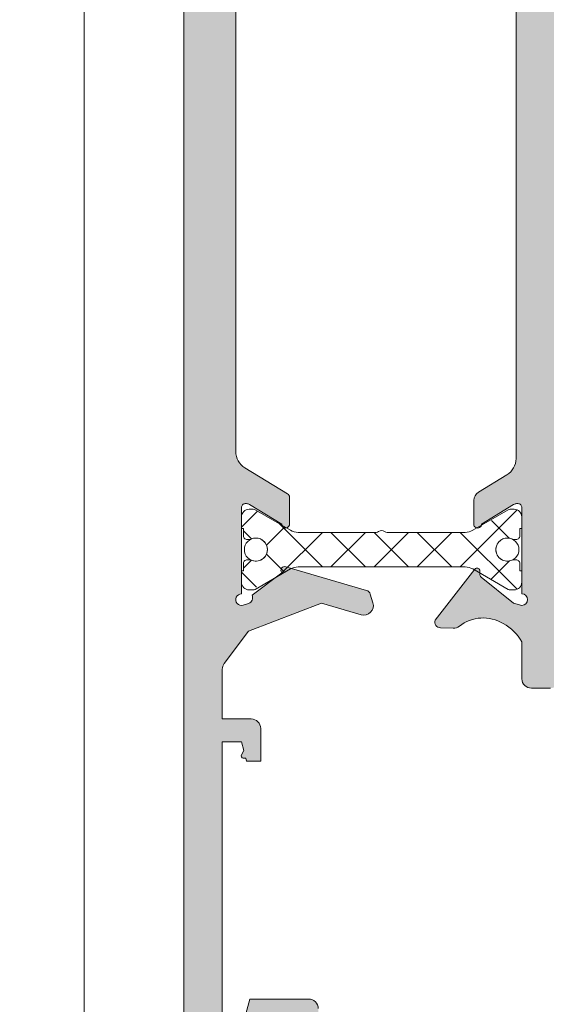
# Model space of a CAD drawing. Units: millimetres. Extents: x 0 to 4795, y -644 to 0.
# Drawn here: x 28 to 34, y -500 to -490 of the extents above; entities that cross this region are included whole.
import ezdxf

# ---------------------------------------------------------------- set-up
doc = ezdxf.new("R2010")
doc.units = ezdxf.units.MM
for name, color, linetype, lineweight in [('00_ANOTACIONES', 250, 'Continuous', 9), ('00_ICONOS', 7, 'Continuous', 5), ('aux.', 7, 'Continuous', 15), ('perfiles', 7, 'Continuous', 15), ('poliamidas', 7, 'Continuous', 15), ('Sombreado perfiles', 250, 'Continuous', 15)]:
    doc.layers.add(name, color=color, linetype=linetype, lineweight=lineweight)
doc.styles.add('catalogos 2.5', font='arial.ttf', dxfattribs={"height": 2.5})
doc.dimstyles.new('1-1', dxfattribs={"dimtxt": 2.5, "dimasz": 2.5, "dimexe": 0.5, "dimexo": 2.5, "dimgap": 1, "dimtad": 1, "dimdec": 1, "dimdsep": 46, "dimtxsty": 'catalogos 2.5', "dimcen": 0, "dimclrd": 256, "dimclre": 256, "dimclrt": 256, "dimadec": 0, "dimazin": 0, "dimtp": 0.2, "dimtm": 0.2, "dimtfac": 0.2, "dimtdec": 1, "dimtmove": 0, "dimatfit": 0, "dimfxl": 1, "dimtolj": 1, "dimtzin": 0, "dimarcsym": 0})

# ---------------------------------------------------------------- blocks, each defined once
blk = doc.blocks.new('*D411')
at = {"layer": '00_ANOTACIONES', "lineweight": -2, "ltscale": 10, "transparency": 16777216}
for p, q in [((26.40426953171483, -403.3808493053791), (20.81849769531163, -403.3808493053791)), ((21.31849769531163, -405.8808493053791), (21.31849769531166, -507.9036495891935)), ((26.73355885359616, -510.4036495891935), (20.81849769531166, -510.4036495891935))]:
    blk.add_line(p, q, dxfattribs=at)
at = {"layer": '00_ANOTACIONES', "ltscale": 10, "transparency": 16777216}
for points in [[(20.90183102864496, -405.8808493053791), (21.7351643619783, -405.8808493053791), (21.31849769531163, -403.3808493053791)], [(20.90183102864499, -507.9036495891935), (21.73516436197832, -507.9036495891935), (21.31849769531166, -510.4036495891935)]]:
    blk.add_solid(points, dxfattribs=at)
at = {"layer": 'Defpoints', "color": 0, "ltscale": 10, "transparency": 16777216}
for p in [(28.90426953171483, -403.3808493053791), (21.31849769531166, -510.4036495891935), (29.23355885359616, -510.4036495891935)]:
    blk.add_point(p, dxfattribs=at)
at = {"layer": '00_ANOTACIONES', "ltscale": 10, "transparency": 16777216, "insert": (19.06338173351069, -456.8922494472862), "char_height": 2.5, "attachment_point": 5, "rotation": 90, "style": 'catalogos 2.5'}
blk.add_mtext('\\A1;L2', dxfattribs=at)
blk = doc.blocks.new('COR-4552')
at = {"layer": 'poliamidas'}
h = blk.add_hatch(dxfattribs=at)
h.set_pattern_fill('ANSI37', color=256, scale=0.125, angle=180, style=0)
h.set_pattern_definition([(225, (-20, 0), (0.2806330037834109, -0.2806330037834111), []), (315, (-20, 0), (0.2806330037834111, 0.2806330037834109), [])])
h.paths.add_polyline_path([(1728.526622308654, 364.6972046292207), (1728.526622308654, 365.783999548464, -0.1316524975874289), (1728.553417227897, 365.883999548464), (1728.819923578843, 366.3456020888422, 0.2452268508260407), (1728.821895473366, 366.3918233177645, 0.5078051116881847), (1728.726622308654, 366.5222046292207), (1728.576622308654, 366.5222046292207), (1728.576622308654, 366.4972046292207), (1728.482872308654, 366.4972046292207, 0.4998423624637363), (1728.434865252155, 366.4332288456534, 0.1819071984127323), (1728.437559808654, 366.3981159538696, -0.5486632536577782), (1728.301622308654, 366.1847046292207, -0.5486632536583158), (1728.165684808654, 366.3981159538698, 0.1819071984114847), (1728.168379365153, 366.4332288456534, 0.4998423624637057), (1728.120372308654, 366.4972046292207), (1728.026622308654, 366.4972046292207), (1728.026622308654, 366.5222046292207), (1727.876622308654, 366.5222046292207, 0.5773502691895632), (1727.790019768276, 366.3722046292208), (1728.049827389411, 365.8839995484638, -0.1316524975876631), (1728.076622308654, 365.7839995484636), (1728.076622308654, 364.7472046292207, 0.5000000000008138), (1728.076622308654, 364.6472046292207), (1728.076622308654, 363.6104097099778, -0.1316524975873346), (1728.049827389411, 363.5104097099778), (1727.783321038465, 363.0488071695991, 0.2452268508263084), (1727.781349143942, 363.0025859406768, 0.5078051116885831), (1727.876622308654, 362.8722046292207), (1728.026622308654, 362.8722046292207), (1728.026622308654, 362.8972046292207), (1728.120372308654, 362.8972046292207, 0.4998423624635864), (1728.168379365153, 362.9611804127879, 0.181907198411502), (1728.165684808654, 362.9962933045716, -0.5486632536583035), (1728.301622308654, 363.2097046292207, -0.5486632536577853), (1728.437559808654, 362.9962933045717, 0.181907198412765), (1728.434865252155, 362.9611804127879, 0.4998423624635732), (1728.482872308654, 362.8972046292207), (1728.576622308654, 362.8972046292207), (1728.576622308654, 362.8722046292207), (1728.726622308654, 362.8722046292207, 0.5773502691896696), (1728.813224849033, 363.0222046292208), (1728.553417227897, 363.5104097099776, -0.1316524975871579), (1728.526622308654, 363.6104097099774)])
at = {"layer": 'Sombreado perfiles'}
h = blk.add_hatch(color=256, dxfattribs=at)
edge = h.paths.add_edge_path()
edge.add_arc((1729.783942396772, 366.0075779101501), 0.5859056814726679, 118.55676242707881, 152.3365877594501, ccw=False)
edge.add_line((1729.503862394626, 366.5222046292189), (1729.976540597101, 366.5222046292189))
edge.add_arc((1729.980293708548, 366.6471482731326), 0.1249999999999589, 268.2794418541369, 359.9999999999804)
edge.add_line((1730.105293708548, 366.6471482731326), (1730.105293708548, 366.8971482731326))
edge.add_arc((1729.980293708548, 366.8971482731326), 0.125, 0, 90)
edge.add_line((1729.980293708548, 367.0221482731326), (1723.155293708548, 367.0221482731326))
edge.add_line((1723.155293708548, 367.0221482731326), (1723.155293708548, 372.5221482731326))
edge.add_line((1723.155293708548, 372.5221482731326), (1729.980293708548, 372.5221482731326))
edge.add_arc((1729.980293708548, 372.6471482731326), 0.125, 270, 360)
edge.add_line((1730.105293708548, 372.6471482731326), (1730.105293708548, 372.8971482731326))
edge.add_arc((1729.980293708548, 372.8971482731326), 0.125, 0, 90)
edge.add_line((1729.980293708548, 373.0221482731326), (1729.355293708548, 373.0221482731326))
edge.add_line((1729.355293708548, 373.0221482731326), (1729.355293708548, 374.2721482731325))
edge.add_line((1729.355293708548, 374.2721482731325), (1730.507366302369, 374.2721482731325))
edge.add_line((1730.507366302369, 374.2721482731325), (1730.507366302369, 373.8971482731325))
edge.add_arc((1730.632366302369, 373.8971482731325), 0.125, 180, 270)
edge.add_line((1730.632366302369, 373.7721482731325), (1731.057366302369, 373.7721482731325))
edge.add_line((1731.057366302369, 373.7721482731325), (1731.057366302369, 373.9551609750248))
edge.add_line((1731.057366302369, 373.9551609750248), (1731.015947707486, 373.9662590540752))
edge.add_line((1731.015947707486, 373.9662590540752), (1731.015947707486, 373.9996124208536))
edge.add_arc((1730.988063830695, 373.9996124208537), 0.02788387679080984, 359.9999999997955, 480.0000000001037)
edge.add_line((1730.9741218923, 374.0237605665105), (1730.919355124858, 373.9921409585853))
edge.add_line((1730.919355124858, 373.9921409585853), (1730.807366302369, 374.0221482731325))
edge.add_line((1730.807366302369, 374.0221482731325), (1730.807366302369, 374.2721482731325))
edge.add_line((1730.807366302369, 374.2721482731325), (1734.557366302369, 374.2721482731325))
edge.add_line((1734.557366302369, 374.2721482731325), (1734.557366302369, 374.0221482731325))
edge.add_line((1734.557366302369, 374.0221482731325), (1734.44537747988, 373.9921409585853))
edge.add_line((1734.44537747988, 373.9921409585853), (1734.390610712439, 374.0237605665105))
edge.add_arc((1734.376668774043, 373.9996124208537), 0.02788387679080771, 59.99999999989634, 180.0000000002044)
edge.add_line((1734.348784897252, 373.9996124208536), (1734.348784897252, 373.9662590540751))
edge.add_line((1734.348784897252, 373.9662590540751), (1734.155293708548, 373.9144132463194))
edge.add_line((1734.155293708548, 373.9144132463194), (1734.155293708548, 373.1471482731325))
edge.add_arc((1734.280293708548, 373.1471482731325), 0.125, 180, 270)
edge.add_line((1734.280293708548, 373.0221482731325), (1734.792793708548, 373.0221482731325))
edge.add_arc((1734.792793708548, 373.1471482731325), 0.125, 270, 360)
edge.add_line((1734.917793708548, 373.1471482731325), (1734.917793708548, 373.3221482731325))
edge.add_line((1734.917793708548, 373.3221482731325), (1734.480293708548, 373.3221482731325))
edge.add_line((1734.480293708548, 373.3221482731325), (1734.480293708548, 373.6471482731325))
edge.add_line((1734.480293708548, 373.6471482731325), (1734.74218481596, 373.6471482731325))
edge.add_line((1734.74218481596, 373.6471482731325), (1735.139113126746, 374.3346482732119))
edge.add_arc((1735.247366302173, 374.2721482731322), 0.1250000000001372, 89.99999999997402, 149.9999999579011, ccw=False)
edge.add_line((1735.247366302173, 374.3971482731324), (1735.789268303904, 374.3971482731325))
edge.add_arc((1735.789268303904, 374.2721482731324), 0.1250000000001137, 30.000000042029512, 90, ccw=False)
edge.add_line((1735.897521479331, 374.3346482732119), (1736.055293708548, 374.0613787566472))
edge.add_line((1736.055293708548, 374.0613787566472), (1736.055293708548, 373.6471482731325))
edge.add_line((1736.055293708548, 373.6471482731325), (1736.294449790117, 373.6471482731325))
edge.add_line((1736.294449790117, 373.6471482731325), (1736.405293708548, 373.4551609750248))
edge.add_line((1736.405293708548, 373.4551609750248), (1736.405293708548, 373.3221482731325))
edge.add_line((1736.405293708548, 373.3221482731325), (1735.792793708548, 373.3221482731325))
edge.add_line((1735.792793708548, 373.3221482731325), (1735.792793708548, 373.1471482731325))
edge.add_arc((1735.917793708548, 373.1471482731325), 0.125, 180, 270)
edge.add_line((1735.917793708548, 373.0221482731325), (1736.655293708548, 373.0221482731325))
edge.add_arc((1736.655293708548, 373.1471482731325), 0.125, 270, 360)
edge.add_line((1736.780293708548, 373.1471482731325), (1736.780293708548, 373.5221482731325))
edge.add_arc((1736.655293708548, 373.5221482731326), 0.125, 359.9999999999577, 389.9999999998313)
edge.add_line((1736.763546884021, 373.5846482731323), (1736.114027831183, 374.7096482731325))
edge.add_arc((1736.00577465571, 374.6471482731325), 0.124999999999975, 29.99999999999534, 89.99999999998697)
edge.add_line((1736.00577465571, 374.7721482731325), (1717.811359725726, 374.7721482731326))
edge.add_arc((1717.811359725726, 374.6971482731328), 0.07499999999984652, 89.99999999995657, 135.0000000000153)
edge.add_line((1717.758326717137, 374.7501812817217), (1717.427260699959, 374.4191152645441))
edge.add_arc((1717.480293708548, 374.3660822559552), 0.07499999999993329, 135.0000000001343, 180.0000000001031)
edge.add_line((1717.405293708548, 374.3660822559551), (1717.405293708548, 374.0739249684294))
edge.add_arc((1717.530293708548, 374.0739249684296), 0.125, 180.0000000000912, 225.0000000002856)
edge.add_line((1717.4419053609, 373.9855366207809), (1717.618682056197, 373.8087599254844))
edge.add_arc((1717.707070403845, 373.8971482731328), 0.125000000000006, 225.0000000000115, 270.000000000013)
edge.add_line((1717.707070403845, 373.7721482731328), (1717.905293708548, 373.7721482731328))
edge.add_line((1717.905293708548, 373.7721482731328), (1717.905293708548, 374.3668181872428))
edge.add_line((1717.905293708548, 374.3668181872428), (1717.935623794438, 374.3971482731328))
edge.add_line((1717.935623794438, 374.3971482731328), (1718.655293708548, 374.3971482731326))
edge.add_line((1718.655293708548, 374.3971482731326), (1718.655293708548, 370.2721482731328))
edge.add_line((1718.655293708548, 370.2721482731328), (1717.905293708548, 370.2721482731328))
edge.add_line((1717.905293708548, 370.2721482731328), (1717.905293708548, 370.7721482731328))
edge.add_line((1717.905293708548, 370.7721482731328), (1717.707070403845, 370.7721482731328))
edge.add_arc((1717.707070403845, 370.6471482731327), 0.1250000000000107, 89.99999999998697, 134.9999999999862)
edge.add_line((1717.618682056197, 370.7355366207811), (1717.4419053609, 370.5587599254844))
edge.add_arc((1717.530293708548, 370.4703715778361), 0.1250000000000035, 135.0000000000092, 180.000000000013)
edge.add_line((1717.405293708548, 370.4703715778361), (1717.405293708548, 370.0221482731328))
edge.add_arc((1717.530293708548, 370.0221482731328), 0.125, 180, 270)
edge.add_line((1717.530293708548, 369.8971482731328), (1718.655293708548, 369.8971482731328))
edge.add_line((1718.655293708548, 369.8971482731328), (1718.655293708548, 366.515804968074))
edge.add_arc((1717.152744505463, 365.1106322784699), 2.057222495332033, 34.62663192272879, 43.08194211025159, ccw=False)
edge.add_arc((1718.419044561998, 366.0186960983622), 0.5000000000001535, -38.19422697426228, 31.45361837406898, ccw=False)
edge.add_arc((1718.910244061354, 365.6322403417319), 0.1249999999998783, 141.805773025794, 181.6237487513054)
edge.add_line((1718.785294254376, 365.6286983456555), (1718.78994762407, 365.4645429845357))
edge.add_line((1718.78994762407, 365.4645429845357), (1718.790031291163, 365.4619799633568))
edge.add_arc((1718.864953762166, 365.465389265165), 0.07500000000011918, 182.6054125468179, 288.2514152281979)
edge.add_line((1718.888442806991, 365.3941624108667), (1719.555053070529, 365.9102342834371))
edge.add_arc((1719.532767158766, 365.9390210054096), 0.03640518129373028, 307.7460802756638, 452.0000000000864)
edge.add_line((1719.531496636261, 365.9754040096506), (1719.492624872725, 365.9740465777561))
edge.add_arc((1719.490879897893, 366.0240161191054), 0.04999999999823357, 218.8239762307712, 271.99999999571395, ccw=False)
edge.add_line((1719.451926113622, 365.9926696250312), (1719.121357416042, 366.4034620314102))
edge.add_arc((1719.17978809245, 366.4504817725234), 0.07499999999950975, 197.0000000001299, 218.8239762313798, ccw=False)
edge.add_line((1719.108065235754, 366.4285538946692), (1719.082860214597, 366.5222046292207))
edge.add_arc((1719.157860214597, 366.5222046292207), 0.07500000000004547, 0, 180, ccw=False)
edge.add_line((1719.232860214597, 366.5222046292207), (1720.357860214597, 366.5222046292207))
edge.add_arc((1720.357860214596, 366.4722046292205), 0.0500000000001819, 0, 89.99999999986971, ccw=False)
edge.add_line((1720.407860214597, 366.4722046292205), (1720.407860214596, 366.4552324434277))
edge.add_arc((1720.332860214596, 366.4552324434277), 0.07500000000027285, 328.61986806503967, 359.9999999999729, ccw=False)
edge.add_line((1720.396890070564, 366.4161789218857), (1720.141331834177, 365.9971806748391))
edge.add_arc((1720.139784299381, 365.9472046292186), 0.04999999999811145, 88.2263725000367, 270)
edge.add_line((1720.139784299381, 365.8972046292205), (1720.449426756522, 365.8972046292208))
edge.add_arc((1720.449426756522, 366.0222046292209), 0.125000000000103, 270.000000000013, 328.6198682310472)
edge.add_line((1720.556143183323, 365.9571154269603), (1720.781979297507, 366.3273830337417))
edge.add_arc((1720.995412151109, 366.1972046292207), 0.2500000000000962, 90.00000000001302, 148.6198682310917, ccw=False)
edge.add_line((1720.995412151109, 366.4472046292208), (1727.115175265987, 366.4472046292208))
edge.add_arc((1727.115175265987, 366.1972046292207), 0.2500000000000888, 31.380131768908313, 89.99999999998698, ccw=False)
edge.add_line((1727.328608119588, 366.3273830337417), (1727.554444233773, 365.9571154269603))
edge.add_arc((1727.661160660574, 366.0222046292208), 0.1250000000000135, 211.380131768933, 269.9999999999609)
edge.add_line((1727.661160660573, 365.8972046292208), (1727.970803117715, 365.8972046292205))
edge.add_arc((1727.970803117715, 365.9472046292186), 0.04999999999811067, 270, 451.7736274999633)
edge.add_line((1727.969255582919, 365.9971806748391), (1727.713697346532, 366.4161789218857))
edge.add_arc((1727.7777272025, 366.4552324434277), 0.07500000000027064, 180.0000000000271, 211.3801319349603, ccw=False)
edge.add_line((1727.7027272025, 366.4552324434277), (1727.702727202499, 366.4722046292205))
edge.add_arc((1727.752727202499, 366.4722046292205), 0.05000000000006821, 90, 180, ccw=False)
edge.add_line((1727.752727202499, 366.5222046292206), (1728.877727202499, 366.5222046292207))
edge.add_arc((1728.9527272025, 366.5222046292207), 0.07500000000004547, 0, 180, ccw=False)
edge.add_line((1729.0277272025, 366.5222046292207), (1729.002522181343, 366.4285538946692))
edge.add_arc((1728.930799324645, 366.4504817725231), 0.07499999999974899, 321.17602376894797, 343.00000000016433, ccw=False)
edge.add_line((1728.989230001055, 366.4034620314101), (1728.658661303475, 365.9926696250312))
edge.add_arc((1728.619707519203, 366.0240161191054), 0.04999999999823571, 268.0000000042857, 321.1760237692351, ccw=False)
edge.add_line((1728.617962544371, 365.9740465777561), (1728.579090780835, 365.9754040096506))
edge.add_arc((1728.577820258331, 365.9390210054096), 0.03640518129376374, 88.0000000000948, 232.2539197241537)
edge.add_line((1728.555534346568, 365.9102342834371), (1729.222144610105, 365.3941624108667))
edge.add_arc((1729.24563365493, 365.4653892651651), 0.0750000000001171, 251.7485847718931, 357.3945874531549)
edge.add_line((1729.320556125933, 365.4619799633568), (1729.320639793026, 365.4645429845357))
edge.add_line((1729.320639793026, 365.4645429845357), (1729.32529316272, 365.6286983456554))
edge.add_arc((1729.200343355742, 365.6322403417315), 0.1250000000002936, 358.3762512488531, 398.194226974384)
edge.add_arc((1729.691542855098, 366.0186960983621), 0.5000000000000717, 148.5463816259024, 218.1942269742449, ccw=False)
h.paths.add_polyline_path([(1722.655293708548, 367.0221482731326), (1719.155293708548, 367.0221482731326), (1719.155293708548, 374.2721482731326), (1722.655293708548, 374.2721482731326)], flags=16)
h.paths.add_polyline_path([(1728.855293708548, 373.0221482731326), (1723.155293708548, 373.0221482731326), (1723.155293708548, 374.2721482731326), (1728.855293708548, 374.2721482731326)], flags=16)
edge = h.paths.add_edge_path()
edge.add_arc((1711.929812761385, 362.2472046292187), 0.1249999999996838, 210.0000000000066, 270.0000000000041, ccw=False)
edge.add_line((1711.821559585912, 362.1847046292188), (1711.172040533075, 363.3097046292229))
edge.add_arc((1711.280293708548, 363.372204629223), 0.1250000000000705, 180.000000000044, 210.0000000000321, ccw=False)
edge.add_line((1711.155293708548, 363.3722046292229), (1711.155293708547, 363.7472046292185))
edge.add_arc((1711.280293708547, 363.747204629219), 0.125, 90, 180.0000000002084, ccw=False)
edge.add_line((1711.280293708547, 363.872204629219), (1711.667793708547, 363.872204629219))
edge.add_arc((1711.667793708547, 363.747204629219), 0.125, 0, 90, ccw=False)
edge.add_line((1711.792793708547, 363.747204629219), (1711.792793708547, 363.5722046292188))
edge.add_line((1711.792793708547, 363.5722046292188), (1711.530293708547, 363.5722046292188))
edge.add_line((1711.530293708547, 363.5722046292188), (1711.530293708547, 363.4391919273265))
edge.add_line((1711.530293708547, 363.4391919273265), (1712.038065937766, 362.5597046291387))
edge.add_arc((1712.146319113192, 362.6222046292174), 0.1249999999983901, 210.0000000421156, 269.9999999998942)
edge.add_line((1712.146319113192, 362.497204629219), (1712.364268305622, 362.4972046292185))
edge.add_arc((1712.364268305622, 362.6222046292162), 0.1249999999977902, 269.9999999999006, 330.0000000419526)
edge.add_line((1712.472521481139, 362.5597046292966), (1712.980293708547, 363.4391919273265))
edge.add_line((1712.980293708547, 363.4391919273265), (1712.980293708547, 363.5722046292188))
edge.add_line((1712.980293708547, 363.5722046292188), (1712.667793708547, 363.5722046292188))
edge.add_line((1712.667793708547, 363.5722046292188), (1712.667793708547, 363.747204629219))
edge.add_arc((1712.792793708547, 363.747204629219), 0.125, 90, 180, ccw=False)
edge.add_line((1712.792793708547, 363.872204629219), (1713.180293708548, 363.872204629219))
edge.add_arc((1713.180293708548, 363.747204629219), 0.125, 0, 90, ccw=False)
edge.add_line((1713.305293708548, 363.747204629219), (1713.305293708548, 363.3856020889227))
edge.add_arc((1713.180293708548, 363.3856020889226), 0.1249999999999876, -29.999999957729074, 5.5422333389287814e-11, ccw=False)
edge.add_line((1713.288546884067, 363.3231020890024), (1713.172558681779, 363.122204629219))
edge.add_line((1713.172558681779, 363.122204629219), (1713.278221114727, 363.122204629219))
edge.add_line((1713.278221114727, 363.122204629219), (1713.278221114727, 362.939191927327))
edge.add_line((1713.278221114727, 362.939191927327), (1713.236802519844, 362.9280938482764))
edge.add_line((1713.236802519844, 362.9280938482764), (1713.236802519844, 362.8947404815012))
edge.add_arc((1713.208918643053, 362.8947404815012), 0.02788387679084003, 240.0000000000085, 359.9999999999708, ccw=False)
edge.add_line((1713.194976704658, 362.8705923358443), (1713.14020993722, 362.9022119437673))
edge.add_line((1713.14020993722, 362.9022119437673), (1713.028221114727, 362.872204629219))
edge.add_line((1713.028221114727, 362.872204629219), (1713.028221114727, 362.622204629219))
edge.add_line((1713.028221114727, 362.622204629219), (1716.778221114727, 362.622204629219))
edge.add_line((1716.778221114727, 362.622204629219), (1716.778221114727, 362.872204629219))
edge.add_line((1716.778221114727, 362.872204629219), (1716.666232292235, 362.9022119437674))
edge.add_line((1716.666232292234, 362.9022119437674), (1716.611465524796, 362.8705923358444))
edge.add_arc((1716.597523586401, 362.8947404815012), 0.02788387679084533, 180.0000000007446, 299.99999999997476, ccw=False)
edge.add_line((1716.56963970961, 362.8947404815009), (1716.56963970961, 362.9280938482765))
edge.add_line((1716.56963970961, 362.9280938482765), (1716.528221114727, 362.9391919273269))
edge.add_line((1716.528221114727, 362.939191927327), (1716.528221114727, 363.122204629219))
edge.add_line((1716.528221114727, 363.122204629219), (1716.953221114727, 363.1222046292224))
edge.add_arc((1716.953221114727, 362.9972046292223), 0.125, 0, 90, ccw=False)
edge.add_line((1717.078221114727, 362.9972046292223), (1717.078221114727, 362.622204629219))
edge.add_line((1717.078221114727, 362.622204629219), (1718.250643904366, 362.6222046292224))
edge.add_arc((1718.250643904366, 362.7472046292225), 0.1250000000001243, 269.9999999999943, 306.9359139098688)
edge.add_line((1718.325759074673, 362.6472911106691), (1718.744584846146, 362.9621651097903))
edge.add_line((1718.744584846146, 362.9621651097904), (1719.111694085373, 363.9125032272024))
edge.add_line((1719.111694085373, 363.9125032272024), (1718.95997305785, 364.4291336461795))
edge.add_arc((1719.079908132571, 364.4643554838887), 0.1250000000000349, 72.99999999995498, 196.3661530434249, ccw=False)
edge.add_line((1719.116454595661, 364.583893578384), (1719.228096522794, 364.5497612159224))
edge.add_arc((1719.20616864494, 364.4780383592257), 0.07499999999947148, 16.36615304360481, 72.99999999989228, ccw=False)
edge.add_line((1719.278129689772, 364.4991714618512), (1719.586415007193, 363.4494186668661))
edge.add_arc((1719.538440977303, 363.4353299317818), 0.05000000000127235, -127.7633852107212, 16.36615304369718, ccw=False)
edge.add_line((1719.507820878249, 363.3958026053599), (1719.216764390272, 363.0095576001914))
edge.add_arc((1719.180811968183, 362.9106662942748), 0.1052238900629509, 70.02101433023245, 159.6605520826314)
edge.add_line((1719.082148803605, 362.9472401509962), (1719.082148803605, 362.8722401509957))
edge.add_arc((1719.157148803604, 362.8722401509957), 0.07499999999939533, 179.9999999999919, 359.9728633605317)
edge.add_line((1719.232148795192, 362.872204629219), (1720.357860214598, 362.872204629219))
edge.add_arc((1720.357860214598, 362.9222046292191), 0.0500000000001819, 270, 360)
edge.add_line((1720.407860214598, 362.9222046292191), (1720.407860214598, 362.939176815012))
edge.add_arc((1720.332860214598, 362.939176815012), 0.0750000000001414, 2.714073328177084e-12, 31.38013193499179)
edge.add_line((1720.396890070565, 362.978230336554), (1720.141331834179, 363.3972285836007))
edge.add_arc((1720.139784299382, 363.4472046292221), 0.04999999999911315, 89.99999999998369, 271.7736275004655, ccw=False)
edge.add_line((1720.139784299382, 363.4972046292213), (1720.491531894558, 363.4972046292211))
edge.add_arc((1720.491531894558, 363.4472046292208), 0.05000000000023164, 31.380131935010183, 89.99999999997561, ccw=False)
edge.add_line((1720.534218465203, 363.4732403102489), (1720.873468311514, 362.9170262240792))
edge.add_arc((1721.086901164737, 363.0472046292189), 0.2499999999999317, 211.3801319350054, 270.0000000000049)
edge.add_line((1721.086901164737, 362.797204629219), (1727.023686252359, 362.797204629219))
edge.add_arc((1727.023686252359, 363.0472046292189), 0.2499999999998899, 269.9999999999902, 328.6198680650004)
edge.add_line((1727.237119105583, 362.9170262240792), (1727.576368951893, 363.473240310249))
edge.add_arc((1727.619055522538, 363.4472046292209), 0.05000000000020684, 90.00000000000807, 148.6198680650057, ccw=False)
edge.add_line((1727.619055522538, 363.4972046292211), (1727.970803117714, 363.4972046292213))
edge.add_arc((1727.970803117714, 363.4472046292221), 0.04999999999917293, -91.77362750057762, 90.00000000013029, ccw=False)
edge.add_line((1727.969255582917, 363.3972285836006), (1727.713697346531, 362.978230336554))
edge.add_arc((1727.777727202498, 362.939176815012), 0.07500000000010588, 148.619868065001, 179.999999999962)
edge.add_line((1727.702727202498, 362.939176815012), (1727.702727202498, 362.9222046292192))
edge.add_arc((1727.752727202498, 362.9222046292191), 0.05000000000012506, 179.9999999998697, 270.0000000000651)
edge.add_line((1727.752727202498, 362.8722046292189), (1728.878438621901, 362.8722046292211))
edge.add_arc((1728.95343861349, 362.8722401509957), 0.07500000000124275, 180.0271366378175, 376.999999999927)
edge.add_line((1729.025161470188, 362.8941680288501), (1729.006125260063, 362.9564326665844))
edge.add_arc((1728.928649888099, 362.9379172135735), 0.07965711054954014, 13.44073358574665, 115.9259839855945)
edge.add_line((1728.893823026822, 363.009557600191), (1728.602766538846, 363.3958026053602))
edge.add_arc((1728.572146439792, 363.4353299317823), 0.05000000000208983, 163.633846956399, 307.76338521146386, ccw=False)
edge.add_line((1728.524172409901, 363.4494186668668), (1728.83245772732, 364.4991714618498))
edge.add_arc((1728.904418772154, 364.4780383592238), 0.07500000000099123, 107.00000000001401, 163.6338469564109, ccw=False)
edge.add_line((1728.882490894299, 364.549761215922), (1728.994132821434, 364.5838935783847))
edge.add_arc((1729.030679284525, 364.4643554838893), 0.1249999999999948, -16.366153043721, 107.0000000000486, ccw=False)
edge.add_line((1729.150614359246, 364.4291336461795), (1728.998893331719, 363.9125032272016))
edge.add_line((1728.998893331719, 363.9125032272017), (1729.366002570946, 362.9621651097965))
edge.add_line((1729.366002570946, 362.9621651097965), (1729.784828342423, 362.6472911106692))
edge.add_arc((1729.85994351273, 362.7472046292222), 0.1249999999998481, 233.0640860900451, 270.000000000013)
edge.add_line((1729.85994351273, 362.6222046292223), (1730.507366302368, 362.622204629219))
edge.add_line((1730.507366302368, 362.622204629219), (1730.507366302368, 362.997204629219))
edge.add_arc((1730.632366302368, 362.997204629219), 0.125, 90, 180, ccw=False)
edge.add_line((1730.632366302368, 363.122204629219), (1731.057366302367, 363.122204629219))
edge.add_line((1731.057366302367, 363.122204629219), (1731.057366302367, 362.939191927327))
edge.add_line((1731.057366302367, 362.939191927327), (1731.015947707487, 362.9280938482772))
edge.add_line((1731.015947707487, 362.9280938482772), (1731.015947707486, 362.8947404815008))
edge.add_arc((1730.988063830695, 362.8947404815011), 0.02788387679081339, 239.9999999999136, 359.9999999993649, ccw=False)
edge.add_line((1730.9741218923, 362.8705923358442), (1730.919355124861, 362.9022119437677))
edge.add_line((1730.919355124861, 362.9022119437677), (1730.807366302367, 362.872204629219))
edge.add_line((1730.807366302367, 362.872204629219), (1730.807366302367, 362.622204629219))
edge.add_line((1730.807366302367, 362.622204629219), (1734.557366302367, 362.622204629219))
edge.add_line((1734.557366302367, 362.622204629219), (1734.557366302367, 362.872204629219))
edge.add_line((1734.557366302367, 362.872204629219), (1734.445377479876, 362.9022119437669))
edge.add_line((1734.445377479876, 362.9022119437668), (1734.390610712439, 362.8705923358442))
edge.add_arc((1734.376668774043, 362.8947404815011), 0.02788387679084533, 180.0000000007446, 299.99999999997476, ccw=False)
edge.add_line((1734.348784897252, 362.8947404815008), (1734.348784897252, 362.9280938482758))
edge.add_line((1734.348784897252, 362.9280938482758), (1734.155293708547, 362.9799396560319))
edge.add_line((1734.155293708547, 362.9799396560319), (1734.155293708547, 363.747204629219))
edge.add_arc((1734.280293708547, 363.747204629219), 0.125, 90, 180, ccw=False)
edge.add_line((1734.280293708547, 363.872204629219), (1734.792793708547, 363.872204629219))
edge.add_arc((1734.792793708547, 363.747204629219), 0.125, 0, 90, ccw=False)
edge.add_line((1734.917793708547, 363.747204629219), (1734.917793708547, 363.5722046292188))
edge.add_line((1734.917793708547, 363.5722046292188), (1734.480293708547, 363.5722046292188))
edge.add_line((1734.480293708547, 363.5722046292188), (1734.480293708547, 363.247204629219))
edge.add_line((1734.480293708547, 363.247204629219), (1734.742184815961, 363.247204629219))
edge.add_line((1734.742184815961, 363.247204629219), (1735.139113126746, 362.5597046291433))
edge.add_arc((1735.247366302173, 362.6222046292224), 0.1249999999999201, 210.0000000418875, 270.0000000000065)
edge.add_line((1735.247366302173, 362.4972046292224), (1735.789268303903, 362.4972046292223))
edge.add_arc((1735.789268303904, 362.6222046292223), 0.1249999999999432, 269.9999999996873, 329.9999999581059)
edge.add_line((1735.897521479331, 362.5597046291432), (1736.055293708548, 362.8329741457045))
edge.add_line((1736.055293708548, 362.8329741457045), (1736.055293708548, 363.247204629219))
edge.add_line((1736.055293708548, 363.247204629219), (1736.294449790115, 363.247204629219))
edge.add_line((1736.294449790115, 363.247204629219), (1736.405293708547, 363.4391919273265))
edge.add_line((1736.405293708547, 363.4391919273265), (1736.405293708547, 363.5722046292188))
edge.add_line((1736.405293708547, 363.5722046292188), (1735.792793708547, 363.5722046292188))
edge.add_line((1735.792793708547, 363.5722046292188), (1735.792793708547, 363.747204629219))
edge.add_arc((1735.917793708547, 363.747204629219), 0.125, 90, 180, ccw=False)
edge.add_line((1735.917793708547, 363.872204629219), (1736.655293708547, 363.872204629219))
edge.add_arc((1736.655293708547, 363.747204629219), 0.125, 0, 90, ccw=False)
edge.add_line((1736.780293708547, 363.747204629219), (1736.780293708548, 363.3722046292222))
edge.add_arc((1736.655293708548, 363.372204629222), 0.1249999999999503, -29.999999999838508, 9.941913958755322e-11, ccw=False)
edge.add_line((1736.763546884021, 363.3097046292223), (1736.114027831183, 362.1847046292191))
edge.add_arc((1736.00577465571, 362.2472046292189), 0.1249999999998651, 270, 330.0000000000658, ccw=False)
edge.add_line((1736.00577465571, 362.122204629219), (1711.929812761385, 362.122204629219))
at = {"layer": 'perfiles'}
for points in [[(1720.995412151109, 366.4472046292208), (1727.115175265987, 366.4472046292208, -0.2615051942319687), (1727.328608119588, 366.3273830337418), (1727.554444233773, 365.9571154269603, 0.2615051942316755), (1727.661160660573, 365.8972046292208), (1727.970803117715, 365.8972046292204, 1.015598849288309), (1727.969255582919, 365.9971806748391), (1727.713697346532, 366.4161789218857, -0.1377837691313533), (1727.7027272025, 366.4552324434267), (1727.702727202499, 366.4722046292198, -0.414213562377018), (1727.752727202499, 366.5222046292206), (1728.877727202499, 366.5222046292207, -1), (1729.0277272025, 366.5222046292207), (1728.999055008346, 366.4156714100276), (1728.658661303474, 365.9926696250309, -0.2362795237170163), (1728.617962544367, 365.9740465777562), (1728.579090780835, 365.9754040096506, 0.7282366646420306), (1728.555534346568, 365.9102342834371), (1729.222144610105, 365.3941624108667, 0.504684255823711), (1729.320618966285, 365.4639049872432), (1729.320639793026, 365.4645429845354), (1729.32529316272, 365.6286983456552, 0.1755081708891641), (1729.298583255613, 365.7095314930577, -0.3136102860620719), (1729.265011428178, 366.2796001838994, -0.1484689911598379), (1729.503862394626, 366.5222046292189), (1729.984046819997, 366.5222046292189, 0.4054452549996966), (1730.105293708548, 366.6471482731326), (1730.105293708548, 366.8971482731326, 0.4142135623730951)], [(1734.280293708547, 363.872204629219, 0.4142135623730951), (1734.155293708547, 363.747204629219), (1734.155293708547, 362.9799396560319), (1734.348784897252, 362.9280938482758)], [(1734.557366302367, 362.622204629219), (1730.807366302367, 362.622204629219), (1730.807366302367, 362.872204629219), (1730.919355124861, 362.9022119437677), (1730.9741218923, 362.8705923358442, 0.5773502691858483), (1731.015947707486, 362.8947404815007), (1731.015947707487, 362.9280938482772), (1731.057366302367, 362.939191927327), (1731.057366302367, 363.122204629219), (1730.632366302368, 363.122204629219, 0.4142135623730951), (1730.507366302368, 362.997204629219), (1730.507366302368, 362.622204629219), (1729.859943512729, 362.6222046292224, -0.1625733098149247), (1729.784828342423, 362.6472911106692), (1729.366002570946, 362.9621651097965), (1728.998893331719, 363.9125032272017), (1729.150614359246, 364.4291336461795, 0.5971026725162907), (1728.994132821435, 364.5838935783846), (1728.882490894299, 364.5497612159219, 0.2522676434131245), (1728.83245772732, 364.4991714618498), (1728.524172409901, 363.4494186668667, 0.7274064580095541), (1728.602766538846, 363.3958026053602), (1728.893823026822, 363.009557600191, -0.4419217810355607), (1729.003233592334, 362.965890885547), (1729.025161470189, 362.8941680288502, -1.160279281386718), (1728.878438621901, 362.8722046292212), (1727.752727202498, 362.872204629219, -0.4142135623736882), (1727.702727202498, 362.9222046292191), (1727.702727202498, 362.9391768150131, -0.1377837691314641), (1727.713697346531, 362.978230336554), (1727.969255582917, 363.3972285836006, 1.015598849293236), (1727.970803117714, 363.4972046292213), (1727.619055522538, 363.4972046292211, 0.2615051934576202), (1727.576368951893, 363.4732403102489), (1727.237119105583, 362.9170262240793, -0.2615051934577916), (1727.023686252359, 362.797204629219), (1721.086901164737, 362.7972046292189, -0.2615051934577912)], [(1711.929812761385, 362.122204629219), (1736.00577465571, 362.122204629219, 0.2679491924314322)]]:
    blk.add_lwpolyline(points, format="xyb", dxfattribs=at)
at = {"layer": 'poliamidas'}
blk.add_lwpolyline([(1728.437559808654, 362.9962933045716, 0.1819071984119804), (1728.434865252155, 362.9611804127879, 0.4998423624637005), (1728.482872308654, 362.8972046292207), (1728.576622308654, 362.8972046292207), (1728.576622308654, 362.8722046292207), (1728.726622308654, 362.8722046292207, 0.4142135623730925), (1728.826622308654, 362.9722046292206), (1728.826622308654, 363.0238071695991, 0.1316524975873914), (1728.819923578843, 363.0488071695991), (1728.553417227897, 363.5104097099776, -0.1316524975873951), (1728.526622308654, 363.6104097099775), (1728.526622308654, 364.6972046292207), (1728.526622308654, 365.7839995484638, -0.1316524975873949), (1728.553417227897, 365.8839995484638), (1728.819923578843, 366.3456020888423, 0.1316524975873922), (1728.826622308654, 366.3706020888422), (1728.826622308654, 366.4222046292207, 0.4142135623730984), (1728.726622308654, 366.5222046292207), (1728.576622308654, 366.5222046292207), (1728.576622308654, 366.4972046292207), (1728.482872308654, 366.4972046292207, 0.4998423624637597), (1728.434865252155, 366.4332288456534, 0.1819071984119767), (1728.437559808654, 366.3981159538698, -0.5486632536580955), (1728.301622308654, 366.1847046292207, -0.5486632536581132), (1728.165684808654, 366.3981159538698, 0.1819071984119669), (1728.168379365153, 366.4332288456534, 0.4998423624636986), (1728.120372308654, 366.4972046292207), (1728.026622308654, 366.4972046292207), (1728.026622308654, 366.5222046292207), (1727.876622308654, 366.5222046292207, 0.4142135623730939), (1727.776622308654, 366.4222046292207), (1727.776622308654, 366.3706020888422, 0.1316524975873906), (1727.783321038465, 366.3456020888422), (1728.049827389411, 365.8839995484638, -0.1316524975873956), (1728.076622308654, 365.7839995484638), (1728.076622308654, 364.7679153073393, -0.1715728752538057), (1728.065511197543, 364.7364883392866, 0.3535533905932591), (1728.065511197543, 364.6579209191548, -0.1715728752537881), (1728.076622308654, 364.626493951102), (1728.076622308654, 363.6104097099775, -0.1316524975873979), (1728.049827389411, 363.5104097099776), (1727.783321038465, 363.0488071695991, 0.1316524975873881), (1727.776622308654, 363.0238071695991), (1727.776622308654, 362.9722046292206, 0.4142135623730924), (1727.876622308654, 362.8722046292207), (1728.026622308654, 362.8722046292207), (1728.026622308654, 362.8972046292207), (1728.120372308654, 362.8972046292207, 0.4998423624637266), (1728.168379365153, 362.9611804127879, 0.1819071984119551), (1728.165684808654, 362.9962933045716, -0.5486632536581132), (1728.301622308654, 363.2097046292207, -0.5486632536581147)], format="xyb", close=True, dxfattribs=at)
for centre, radius in [((1728.301622308654, 366.3347046292207), 0.1499999999999991), ((1728.301622308654, 363.0597046292207), 0.1499999999999947)]:
    blk.add_circle(centre, radius, dxfattribs=at)

msp = doc.modelspace()

# ---------------------------------------------------------------- linework, layer by layer
at = {"layer": 'aux.'}
msp.add_line((28.90426953171527, -479.8336495891899), (28.90426953171482, -506.9689331018808), dxfattribs=at)

# ---------------------------------------------------------------- block references
at = {"layer": '00_ICONOS', "xscale": 0.8, "yscale": 0.8, "zscale": 0.8, "rotation": 270}
msp.add_blockref('COR-4552', (-259.7544347352477, 887.4405853776457), dxfattribs=at)

# ---------------------------------------------------------------- dimensions: what is measured, and where the dimension line sits
at = {"layer": '00_ANOTACIONES', "ltscale": 10}
dim = msp.add_linear_dim(base=(21.31849769531166, -510.4036495891935), p1=(28.90426953171482, -403.3808493053789), p2=(29.23355885359615, -510.4036495891933), angle=90, text='L2', dimstyle='1-1', dxfattribs=at)
dim.commit()
dim.dimension.update_dxf_attribs({"geometry": '*D411', "text_midpoint": (19.06338173351069, -456.8922494472862)})

doc.saveas('drawing.dxf')
